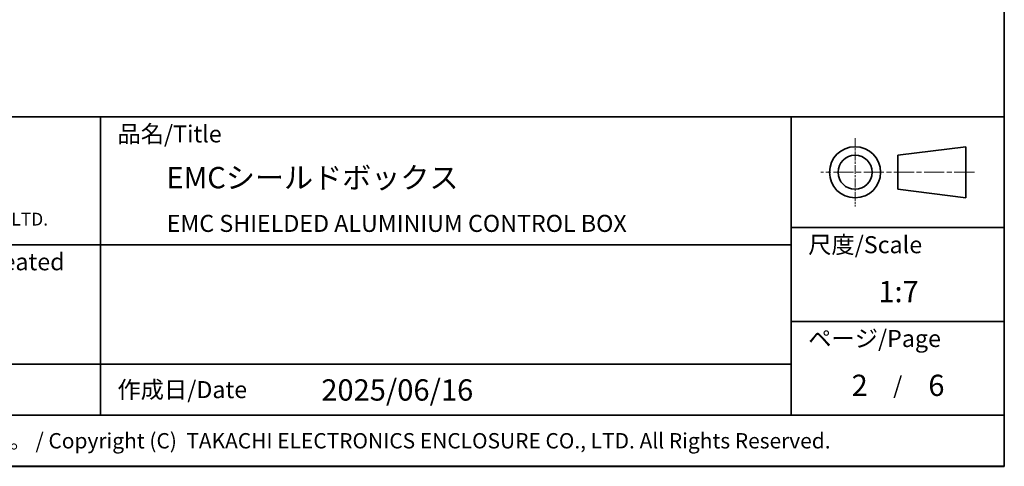
# Model space of a CAD drawing. Units: millimetres. Extents: x 7 to 9050, y 4 to 1971.
# Drawn here: x 2142 to 2950, y 4 to 371 of the extents above; entities that cross this region are included whole.
import ezdxf
from ezdxf.enums import TextEntityAlignment as Align

# ---------------------------------------------------------------- set-up
doc = ezdxf.new("R2010")
doc.units = ezdxf.units.MM
doc.header["$LTSCALE"] = 0.5
doc.linetypes.add('CHAIN', pattern=[0.3543, 0.2362, -0.0295, 0.0591, -0.0295])
doc.layers.add('Border (ISO)', color=7, linetype='Continuous', lineweight=35)
doc.layers.add('Title (ISO)', color=7, linetype='Continuous', lineweight=35)
doc.styles.add('Note Text (TK)', font='MS PGothic.ttf')
doc.styles.add('Text Style40', font='MS PGothic.ttf')
doc.styles.add('Text Style67', font='arial.ttf')

# ---------------------------------------------------------------- blocks, each defined once
blk = doc.blocks.new('Borders tk図枠')
at = {"layer": 'Border (ISO)'}
for p in [(405.5, 289), (14.5, 8)]:
    blk.add_line(p, (405.5, 8), dxfattribs=at)
blk = doc.blocks.new('Title Blocks コピー版 tk表題欄')
at = {"layer": 'Title (ISO)'}
for p, q in [((74.71, 245.05), (255.71, 245.05)), ((149.71, 245.05), (149.71, 210.05)), ((230.71, 245.05), (230.71, 210.05)), ((255.71, 245.05), (255.71, 204.05)), ((243.21, 240.55), (251.21, 241.55)), ((251.21, 235.55), (251.21, 241.55)), ((243.21, 240.55), (243.21, 236.55)), ((243.21, 236.55), (251.21, 235.55)), ((230.71, 232.05), (255.71, 232.05)), ((74.71, 230.05), (230.71, 230.05)), ((230.71, 221.05), (255.71, 221.05)), ((74.71, 216.05), (230.71, 216.05)), ((255.71, 210.05), (74.71, 210.05)), ((74.71, 204.05), (255.71, 204.05))]:
    blk.add_line(p, q, dxfattribs=at)
at = {"layer": 'Title (ISO)', "color": 4, "linetype": 'CHAIN', "lineweight": 18, "ltscale": 8.88956}
blk.add_line((238.21, 242.55), (238.21, 234.55), dxfattribs=at)
at = {"layer": 'Title (ISO)', "color": 4, "linetype": 'CHAIN', "lineweight": 18, "ltscale": 20.001633}
blk.add_line((252.21, 238.55), (234.21, 238.55), dxfattribs=at)
at = {"layer": 'Title (ISO)'}
for radius in [3, 2]:
    blk.add_circle((238.21, 238.55), radius, dxfattribs=at)
at = {"layer": 'Title (ISO)', "color": 1, "char_height": 2, "line_spacing_factor": 1.5, "style": 'Note Text (TK)'}
for s, insert, attachment_point in [('\\fＭＳ Ｐゴシック|b0|i0;{\\H2.0000;品名/Title}', (151.71, 243.05), 4), ('\\fＭＳ Ｐゴシック|b0|i0;{\\H2.0000;尺度/Scale}', (232.71, 230.05), 4), ('\\fＭＳ Ｐゴシック|b0|i0;{\\H2.0000;製図/Created}', (137.21, 228.05), 5), ('\\fＭＳ Ｐゴシック|b0|i0;{\\H2.0000;ページ/Page}', (232.71, 219.05), 4), ('\\fＭＳ Ｐゴシック|b0|i0;{\\H2.0000;作成日/Date}', (151.71, 213.05), 4)]:
    blk.add_mtext(s, dxfattribs=dict(at, insert=insert, attachment_point=attachment_point))
at = {"layer": 'Title (ISO)', "color": 7, "line_spacing_factor": 1.5, "style": 'Note Text (TK)'}
for s, insert, char_height, attachment_point in [('\\fArial|b0|i0;{\\H1.4986;TAKACHI ELECTRONICS ENCLOSURE CO., LTD.}', (99.74, 233.05), 1.4986, 4), ('\\fＭＳ Ｐゴシック|b0|i0;{\\H2.0000;/}', (243.21, 213.55), 2, 5), ('\\fMS PGothic|b0|i0;{\\H1.8000;本図面の著作権は株式会社タカチ電機工業に帰属します。 / Copyright (C)\xa0 TAKACHI ELECTRONICS ENCLOSURE CO., LTD. All Rights Reserved.}', (77.71, 207.05), 1.8, 4)]:
    blk.add_mtext(s, dxfattribs=dict(at, insert=insert, char_height=char_height, attachment_point=attachment_point))
at = {"layer": 'Title (ISO)', "color": 7}
for tag, p, height, style in [('<品名>_001', (157.47, 236.67), 2.5, 'Note Text (TK)'), ('<Title>_001', (157.49, 231.55), 2, 'Text Style67'), ('<型番>_001', (157.66, 219.99), 3, 'Text Style40'), ('<ページ_No.>_001', (237.95, 212.3), 2.5, 'Note Text (TK)'), ('<総ページ数>_001', (246.8, 212.3), 2.5, 'Note Text (TK)'), ('作成日_001', (175.63, 211.78), 2.5, 'Note Text (TK)')]:
    blk.add_attdef(tag, p, '', height=height, dxfattribs=dict(at, style=style))
at = {"layer": 'Title (ISO)', "color": 7, "style": 'Note Text (TK)'}
for tag, p in [('<尺度>', (243.21, 224.55)), ('<部品サイズ>', (112.21, 213.05))]:
    blk.add_attdef(tag, text='', height=2.5, dxfattribs=at).set_placement(p, align=Align.MIDDLE_CENTER)

msp = doc.modelspace()

# ---------------------------------------------------------------- block references
at = {"xscale": 7, "yscale": 7, "zscale": 7}
msp.add_blockref('Borders tk図枠', (111.25, -52), dxfattribs=at)
ref = msp.add_blockref('Title Blocks コピー版 tk表題欄', (1159.7882, -1424.3692), dxfattribs=dict(xscale=7, yscale=7, zscale=7))
ref.add_attrib('<品名>_001', 'EMCシールドボックス', (2262.0597, 232.3054), dxfattribs={"layer": 'Title (ISO)', "color": 7, "height": 17.5, "style": 'Note Text (TK)'})
ref.add_attrib('<尺度>_001', '1:7', (2846.3906, 138.75), dxfattribs={"layer": 'Title (ISO)', "color": 7, "height": 17.5, "style": 'Note Text (TK)'})
ref.add_attrib('作成日_001', '2025/06/16', (2389.1136, 57.9517), dxfattribs={"layer": 'Title (ISO)', "color": 7, "height": 17.5, "style": 'Note Text (TK)'})
ref.add_attrib('<Title>_001', 'EMC SHIELDED ALUMINIUM CONTROL BOX', (2262.2029, 196.4952), dxfattribs={"layer": 'Title (ISO)', "color": 7, "height": 14, "style": 'Text Style67'})
ref.add_attrib('<ページ_No.>_001', '2', (2824.3864, 61.75), dxfattribs={"layer": 'Title (ISO)', "color": 7, "height": 17.5, "style": 'Note Text (TK)'})
ref.add_attrib('<総ページ数>_001', '6', (2887.3864, 61.75), dxfattribs={"layer": 'Title (ISO)', "color": 7, "height": 17.5, "style": 'Note Text (TK)'})

doc.saveas('drawing.dxf')
